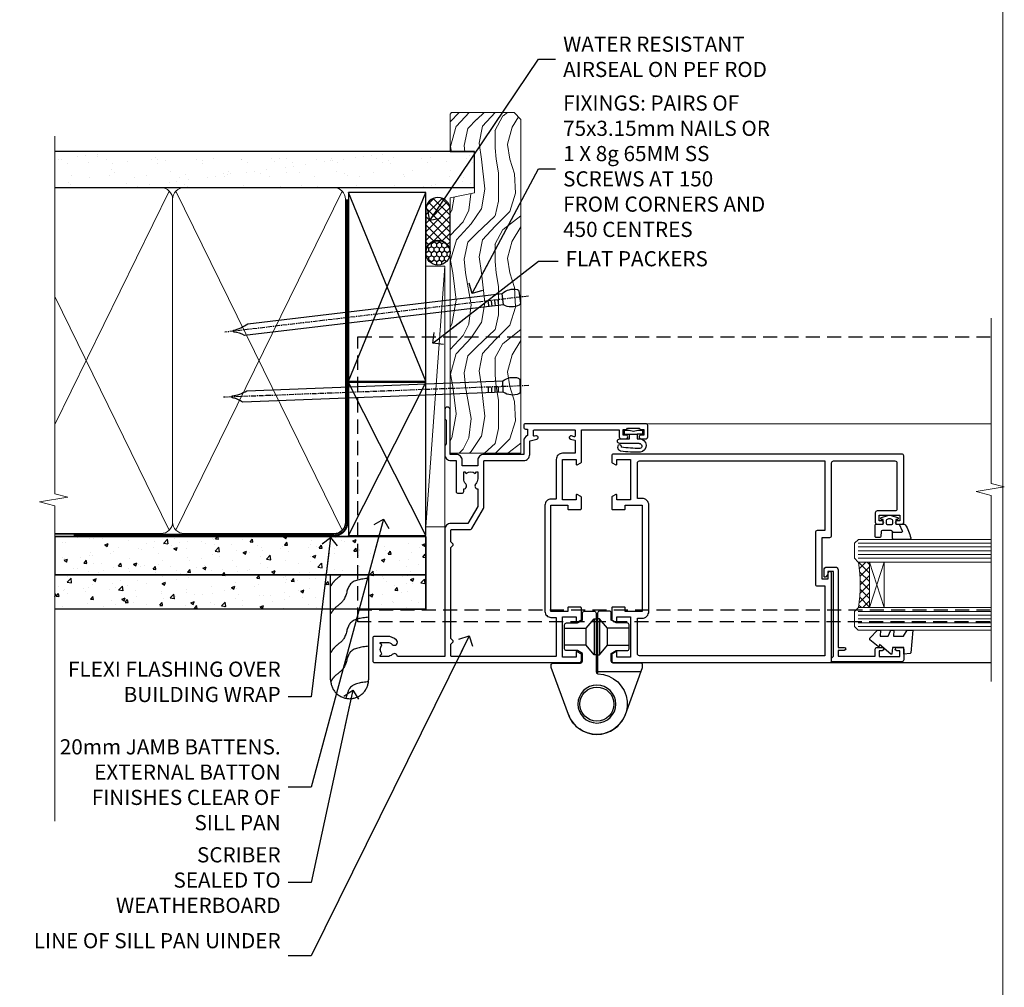
# Model space of a CAD drawing. Units: millimetres. Extents: x 1409 to 291839, y -118 to 2194.
# Drawn here: x 5907 to 6167, y 1304 to 1559 of the extents above; entities that cross this region are included whole.
import ezdxf
from ezdxf import colors
from ezdxf.entities.mleader import LeaderData, LeaderLine
from ezdxf.math import Vec2, Vec3

# ---------------------------------------------------------------- set-up
doc = ezdxf.new("R2010")
doc.units = ezdxf.units.MM
for name, pattern in [('CENTER', [2, 1.25, -0.25, 0.25, -0.25]), ('Dashed', [564.444447, 282.222223, -282.222223]), ('HIDDEN', [0.375, 0.25, -0.125])]:
    doc.linetypes.add(name, pattern=pattern)
doc.layers.add('Aluminium Systems Ltd Joinery Detail', color=7, linetype='Continuous')
doc.layers.add('Aluminium Systems Ltd Notes', color=7, linetype='Continuous')
doc.layers.add('No Print', color=7, linetype='Continuous', plot=False)
doc.styles.get("Standard").update_dxf_attribs({"font": 'arial.ttf'})
pattern_1 = [(50, (99.662, -48.235), (9.10923, -0.79695), [0.9525, -10.4775]), (355, (99.662, -48.235), (-1.7622, 9.5528), [0.762, -8.382]), (100.451, (100.421, -48.302), (7.3471, 8.7559), [0.8095, -8.9045]), (46.184, (99.662, -45.695), (13.554, -2.1021), [1.4287, -15.7162]), (96.636, (100.792, -45.87), (11.8702, 12.3713), [1.2143, -13.3568]), (351.184, (99.662, -45.695), (11.8702, 12.3713), [1.143, -12.573]), (21, (100.932, -46.33), (7.5807, -5.11326), [0.9525, -10.4775]), (326, (100.932, -46.33), (3.0901, 9.2094), [0.762, -8.382]), (71.451, (101.564, -46.7564), (10.6708, 4.0961), [0.8095, -8.9045]), (37.5, (99.662, -48.2353), (0.15443, 4.22775), [0, -8.2804, 0, -8.509, 0, -8.41375]), (7.5, (99.662, -48.2353), (3.34098, 5.00903), [0, -4.8514, 0, -8.0899, 0, -3.20675]), (327.5, (96.83, -48.2353), (6.77953, -0.28644), [0, -3.175, 0, -9.906, 0, -13.1445]), (317.5, (95.56, -48.2353), (7.40646, 1.27132), [0, -4.1275, 0, -6.5786, 0, -9.3345])]

# ---------------------------------------------------------------- blocks, each defined once
blk = doc.blocks.new('Page Layout')
at = {"layer": 'Aluminium Systems Ltd Joinery Detail', "color": 8, "lineweight": 5}
blk.add_lwpolyline([(0, 693.99), (0, 0), (553.08, 0), (553.08, 693.99)], close=True, dxfattribs=at)
blk = doc.blocks.new('90mm Framing Jamb DF')
at = {"layer": 'Aluminium Systems Ltd Joinery Detail'}
h = blk.add_hatch(dxfattribs=at)
h.set_pattern_fill('AR-SAND', color=256, scale=0.15)
h.set_pattern_definition([(37.5, (1221.75, -319), (-0.240005, 7.341199), [0, -5.7912, 0, -6.477, 0, -6.19125]), (7.5, (1221.75, -319), (6.74285, 10.75238), [0, -3.1242, 0, -5.2197, 0, -2.00025]), (327.5, (1217.0636, -319), (11.864886, 0.021558), [0, -1.905, 0, -6.858, 0, -8.9535]), (317.5, (1217.064, -319), (11.45335, 3.34394), [0, -0.9525, 0, -4.4958, 0, -5.1435])])
h.paths.add_polyline_path([(3.14, 176.85), (3.14, 167.36), (113.83, 167.36), (113.83, 176.85)])
at = {"layer": 'Aluminium Systems Ltd Joinery Detail', "lineweight": 5}
for p, q in [((33.31, 166.45), (3.14, 104.85, -0.69)), ((78.89, 77.01, -1.85), (35.09, 166.45)), ((78.89, 166.45), (35.09, 77.01, -1.85)), ((33.31, 77.01, -1.85), (3.14, 138.63, -0.31))]:
    blk.add_line(p, q, dxfattribs=at)
at = {"layer": 'Aluminium Systems Ltd Joinery Detail', "linetype": 'Dashed'}
for p, q in [((80.57, 116.27), (100.94, 166.05)), ((100.94, 116.27), (80.57, 166.05)), ((80.57, 75.63), (100.94, 115.95)), ((100.94, 75.63), (80.57, 115.95))]:
    blk.add_line(p, q, dxfattribs=at)
at = {"layer": 'Aluminium Systems Ltd Joinery Detail', "linetype": 'Continuous', "lineweight": 5, "ltscale": 0.12}
blk.add_lwpolyline([(3.14, 180.97), (3.14, 86.61), (6.57, 85.71), (-0.85, 84.44), (3.14, 83.41), (3.14, 0.28)], dxfattribs=at)
at = {"layer": 'Aluminium Systems Ltd Joinery Detail'}
blk.add_lwpolyline([(3.14, 167.36), (113.83, 167.36), (113.83, 176.85), (3.14, 176.85)], dxfattribs=at)
at = {"layer": 'Aluminium Systems Ltd Joinery Detail', "lineweight": 5}
blk.add_lwpolyline([(3.14, 76.12), (31.16, 76.12, 0.414214), (34.2, 79.15), (34.2, 164.3, 0.414214), (31.16, 167.34), (8.14, 167.34)], format="xyb", dxfattribs=at)
blk.add_lwpolyline([(79.78, 164.3, 0.414214), (76.74, 167.34), (37.24, 167.34, 0.414214), (34.2, 164.3), (34.2, 79.15, 0.414214), (37.24, 76.12), (76.74, 76.12, 0.414214), (79.78, 79.15)], format="xyb", close=True, dxfattribs=at)
at = {"layer": 'Aluminium Systems Ltd Joinery Detail', "linetype": 'Dashed', "lineweight": 5, "ltscale": 0.01, "const_width": 0.25, "elevation": 0.25}
blk.add_lwpolyline([(3.14, 75.99), (76.74, 75.99, 0.41576), (79.92, 79.18), (79.92, 164.3)], format="xyb", dxfattribs=at)
at = {"layer": 'Aluminium Systems Ltd Joinery Detail', "linetype": 'CENTER', "lineweight": 5, "ltscale": 3, "const_width": 0.5, "elevation": 0.5}
blk.add_lwpolyline([(8.14, 75.6), (76.74, 75.6, 0.42581), (80.3, 79.18), (80.3, 164.3)], format="xyb", dxfattribs=at)
at = {"layer": 'Aluminium Systems Ltd Joinery Detail', "linetype": 'Dashed'}
for points in [[(80.57, 116.27), (100.94, 116.27), (100.94, 166.05), (80.57, 166.05)], [(80.57, 75.63), (100.94, 75.63), (100.94, 115.95), (80.57, 115.95)]]:
    blk.add_lwpolyline(points, close=True, dxfattribs=at)
blk = doc.blocks.new('DY611-comp')
for p, q in [((2.25, 5.73), (2.25, 0.6)), ((3.45, 5.24), (3.45, 5.73)), ((4.7, 5.24), (3.45, 5.24)), ((4.7, 6.73), (5.7, 6.73)), ((4.7, 6.73), (4.7, 5.24)), ((4.7, 3.22), (4.7, 5.24)), ((5.7, 5.36), (5.4, 4.23)), ((5.7, 6.73), (5.7, 5.36)), ((3.45, 0.6), (3.45, 3.22)), ((3.45, 3.22), (4.7, 3.22)), ((4.7, 1.73), (4.7, 3.22)), ((5.4, 4.23), (5.7, 3.11)), ((5.7, 3.11), (5.7, 1.73)), ((1.22, 0.14), (1.57, 0.17)), ((1.53, 0.96), (1.23, 0.95)), ((5.7, 1.73), (4.7, 1.73))]:
    blk.add_line(p, q)
for centre, radius, start, end in [((25.63, 4.66), 25.7, 177.035, 188.5389), ((1.7, 5.81), 1.75, 357.5286, 174.1572), ((1.55, 5.73), 0.7, 0, 162.7552), ((82.76, 9.07), 81.93, 182.1869, 185.6891), ((1.16, 1.14), 1, 197.4943, 273.4646), ((1.55, 0.57), 0.4, 273.4646, 93.4646), ((2.85, 0.6), 0.6, 180, 0)]:
    blk.add_arc(centre, radius, start, end)
blk = doc.blocks.new('DY611 Replace')
at = {"layer": 'Aluminium Systems Ltd Joinery Detail'}
blk.add_blockref('DY611-comp', (-5.4, -4.23), dxfattribs=at)
blk = doc.blocks.new('C438-21617')
at = {"flags": 128}
blk.add_lwpolyline([(1.5, 3.7), (1.5, 13.5), (3.3, 13.5, 0.414214), (3.8, 14), (3.8, 15.3, 1), (2.9, 15.3), (2.9, 14.5), (1.4, 14.5), (1.4, 20), (2.9, 20), (2.9, 19.2, 1), (3.8, 19.2), (3.8, 20.5, 0.414214), (3.3, 21), (0.5, 21, 0.414214), (0, 20.5), (0, 2.2, 0.414214), (0.2, 2), (1, 2), (1.5, 2.5), (23.8, 2.5), (23.8, 1), (23.02, 1), (22.36, 0.34, 0.668179), (22.5, 0), (24.25, 0, 0.414214), (25, 0.75), (25, 2.95, 0.414214), (24.25, 3.7), (3.8, 3.7), (3.8, 5.3, 1), (3, 5.3), (3, 3.7)], format="xyb", close=True, dxfattribs=at)
blk = doc.blocks.new('CO112-Comp')
blk.add_lwpolyline([(-2.4, 2.55), (-4.17, 3.38, 0.548619), (-4.6, 3.1), (-4.6, 1.17, 0.198912), (-4.51, 0.96), (-4.19, 0.64, -0.198912), (-4.1, 0.43), (-4.1, -1.87, -0.388879), (-4.37, -2.17), (-5.63, -2.28, 0.388879), (-5.9, -2.57), (-5.9, -3.5, 0.414214), (-5.6, -3.8), (-2.7, -3.8, 0.414214), (-2.4, -3.5), (-2.4, -1.65), (-1.2, -1.65), (-1.2, -2, 0.851224), (-0.62, -2.09), (-0.08, -0.47, 0.161777), (-0.08, 0.47), (-0.62, 2.09, 0.851224), (-1.2, 2), (-1.2, 1.65), (-2.4, 1.65), (-2.4, 3.9, 0.257343), (-2.54, 4.15, 0.086554), (-6.04, 5.59, 0.479584), (-6.4, 5.3), (-6.4, 1.1, 0.414214), (-6.1, 0.8), (-4.35, 0.8)], format="xyb")
blk.add_lwpolyline([(-1.33, 0.75), (-2.3, 0.75, 0.414214), (-2.6, 0.45), (-2.6, -0.45, 0.414214), (-2.3, -0.75), (-1.33, -0.75, 0.323092), (-1.05, -0.54), (-0.93, -0.19, 0.161777), (-0.93, 0.19), (-1.05, 0.54, 0.323092)], format="xyb", close=True)
blk = doc.blocks.new('DY445')
blk.add_lwpolyline([(4.75, 8.84), (6.25, 9.78), (6.25, 11.28), (0.33, 10.76, 0.36397), (0.15, 10.58), (0, 8.91), (1.75, 8.91), (1.75, 5.91), (0, 5.76), (0, 5.46), (2.49, 2.49), (1.95, 2.45), (1.95, 2.15), (3.75, 0), (4.15, 0), (6.25, 2.02), (6.25, 2.82), (4.75, 2.69), (4.75, 4.77), (6.25, 5.51), (6.25, 6.31), (4.75, 6.18)], format="xyb", close=True)
blk = doc.blocks.new('A911-22246')
at = {"flags": 128}
for points in [[(1.6, 3.85), (1.6, 2), (1.9, 2), (2.26, 2.43, 0.36397), (4.64, 2.43), (5, 2), (5.3, 2), (5.3, 3.85, 0.19526), (4.78, 5.14, -1), (5.92, 6.25, -0.19526), (6.9, 3.85), (6.9, 0.5, -0.414214), (6.4, 0), (0.5, 0, -0.414214), (0, 0.5), (0, 54.5, -0.414214), (0.5, 55), (2.12, 55, -0.267949), (2.3, 54.9), (2.87, 53.9, -0.57735), (2.7, 53.6), (1.4, 53.6), (1.4, 50), (12.1, 50), (12.1, 53.6), (10.8, 53.6, -0.57735), (10.63, 53.9), (11.2, 54.9, -0.267949), (11.38, 55), (14.4, 55, -0.414214), (14.6, 54.8), (14.6, 51.6, -0.414214), (14.4, 51.4), (13.5, 51.4), (13.5, 47), (41.5, 47), (41.5, 51.4), (40.6, 51.4, -0.414214), (40.4, 51.6), (40.4, 54.8, -0.414214), (40.6, 55), (43.62, 55, -0.267949), (43.8, 54.9), (44.37, 53.9, -0.57735), (44.2, 53.6), (42.9, 53.6), (42.9, 50), (53.6, 50), (53.6, 53.6), (52.3, 53.6, -0.57735), (52.13, 53.9), (52.7, 54.9, -0.267949), (52.88, 55), (61.4, 55), (61.4, 65), (59.5, 65, -0.414214), (59, 65.5), (59, 66.75, -1), (60, 66.75), (60, 66), (61.5, 66), (61.5, 66.75, -0.298217), (61.8, 67.21), (61.8, 70.29, -0.298217), (61.5, 70.75), (61.5, 71.5), (60, 71.5), (60, 70.75, -1), (59, 70.75), (59, 72, -0.414214), (59.5, 72.5), (62.5, 72.5, -0.414214), (63, 72), (63, 40.3, -0.414214), (62.5, 39.8), (62.1, 39.8, -0.414214), (61.6, 40.3), (61.6, 40.8), (59.9, 40.8, -0.305615), (58.42, 39.8), (54.9, 39.8), (54.9, 29.3, -0.414214), (53.3, 27.7), (51.9, 27.7), (51.9, 23.6), (53.3, 23.6, -0.414214), (54.9, 22), (54.9, 20.4), (66.7, 20.4, -1), (66.7, 19), (64.38, 19, -0.198912), (64.24, 19.06), (63.9, 19.4), (57.7, 19.4), (57.36, 19.06, -0.198912), (57.22, 19), (54.9, 19, -0.414214), (53.3, 20.6), (53.3, 22), (45.15, 22, -0.414214), (44.65, 22.5), (44.65, 23.5, -0.414214), (45.15, 24), (45.8, 24, -0.640824), (47.16, 24.52, 0.19526), (48.45, 24), (50.3, 24), (50.3, 24.3), (49.87, 24.66, 0.36397), (49.87, 27.04), (50.3, 27.4), (50.3, 27.7), (48.45, 27.7, 0.19526), (47.16, 27.18, -0.640824), (45.8, 27.7), (41.2, 27.7), (36.7, 25.1), (36.7, 20.6, -0.414214), (35.1, 19), (1.6, 19), (1.6, 6.5, -0.640824), (2.12, 5.14, 0.19526)], [(1.6, 20.8, 0.414214), (1.8, 20.6), (4.79, 20.6, 0.198912), (4.93, 20.66), (5.39, 21.11, -0.414214), (5.81, 21.11), (6.27, 20.66, 0.198912), (6.41, 20.6), (30.29, 20.6, 0.198912), (30.43, 20.66), (30.89, 21.11, -0.414214), (31.31, 21.11), (31.77, 20.66, 0.198912), (31.91, 20.6), (34.9, 20.6, 0.414214), (35.1, 20.8), (35.1, 25.74, -0.267949), (35.35, 26.17), (40.66, 29.23, -0.131652), (40.91, 29.3), (53.1, 29.3, 0.414214), (53.3, 29.5), (53.3, 39.8, -0.414214), (54.9, 41.4), (58.26, 41.4, 0.339454), (58.45, 41.55), (58.92, 43.27, -1), (59.78, 43.03), (59.68, 42.65, 0.493145), (59.88, 42.4), (61.2, 42.4, 0.414214), (61.4, 42.6), (61.4, 53.2, 0.414214), (61.2, 53.4), (59.77, 53.4, 0.493145), (59.58, 53.15), (59.78, 52.37, -1), (58.92, 52.13), (58.62, 53.25, 0.339454), (58.42, 53.4), (55.4, 53.4, 0.414214), (55.2, 53.2), (55.2, 50, -0.414214), (53.6, 48.4), (43.3, 48.4, 0.414214), (43.1, 48.2), (43.1, 47, -0.414214), (41.5, 45.4), (13.5, 45.4, -0.414214), (11.9, 47), (11.9, 48.2, 0.414214), (11.7, 48.4), (1.8, 48.4, 0.414214), (1.6, 48.2)]]:
    blk.add_lwpolyline(points, format="xyb", close=True, dxfattribs=at)
blk = doc.blocks.new('A785-21620')
at = {"flags": 128}
for points in [[(52.13, 1.1, -0.57735), (52.3, 1.4), (53.6, 1.4), (53.6, 5), (42.9, 5), (42.9, 1.4), (44.2, 1.4, -0.57735), (44.37, 1.1), (43.8, 0.1, -0.267949), (43.62, 0), (40.6, 0, -0.414214), (40.4, 0.2), (40.4, 3.4, -0.414214), (40.6, 3.6), (41.5, 3.6), (41.5, 8), (13.5, 8), (13.5, 3.6), (14.4, 3.6, -0.414214), (14.6, 3.4), (14.6, 0.2, -0.414214), (14.4, 0), (11.38, 0, -0.267949), (11.2, 0.1), (10.63, 1.1, -0.57735), (10.8, 1.4), (12.1, 1.4), (12.1, 5), (1.4, 5), (1.4, 1.4), (2.7, 1.4, -0.57735), (2.87, 1.1), (2.3, 0.1, -0.267949), (2.12, 0), (0.5, 0, -0.414214), (0, 0.5), (0, 57.5, -0.414214), (0.5, 58), (23.5, 58, -1), (23.5, 57), (22, 57), (22, 55.5), (33, 55.5), (33, 57.5, -0.414214), (33.5, 58), (52.7, 58, 0.414214), (53.2, 58.5), (53.2, 74.7, 0.414214), (52.7, 75.2), (40.5, 75.2, 0.414214), (40, 74.7), (40, 70, -0.414214), (39.5, 69.5), (37, 69.5, -0.414214), (36.5, 70), (36.5, 71.3, -1), (37.4, 71.3), (37.4, 70.5), (38.9, 70.5), (38.9, 76), (37.4, 76), (37.4, 75.2, -1), (36.5, 75.2), (36.5, 76.5, -0.414214), (37, 77), (54.5, 77, -0.414214), (55, 76.5), (55, 0.5, -0.414214), (54.5, 0), (52.88, 0, -0.267949), (52.7, 0.1)], [(53.2, 56.2), (34.8, 56.2), (34.8, 54.2, -0.414214), (34.3, 53.7), (20.7, 53.7, -0.414214), (20.2, 54.2), (20.2, 56.2), (1.8, 56.2), (1.8, 7.3, 0.414214), (2.3, 6.8), (11.7, 6.8), (11.7, 8, -0.414214), (13.5, 9.8), (41.5, 9.8, -0.414214), (43.3, 8), (43.3, 6.8), (52.7, 6.8, 0.414214), (53.2, 7.3)]]:
    blk.add_lwpolyline(points, format="xyb", close=True, dxfattribs=at)
blk = doc.blocks.new('U627-21165')
at = {"flags": 128}
blk.add_lwpolyline([(15.92, 26.15, 0.414214), (16.42, 26.65), (16.42, 32.95, 0.414214), (15.92, 33.45), (13.01, 33.45), (11.72, 34.2), (11.72, 36.05, 0.414214), (11.22, 36.55), (8.62, 36.55, 0.414214), (8.12, 36.05), (8.12, 20.54, -0.403911), (7.64, 20.05, 1.880279), (15.44, 9.31), (19.94, 21.68, 0.087489), (19.97, 21.85), (19.97, 22.35, 0.414214), (19.47, 22.85), (12.22, 22.85, -0.414214), (11.72, 23.35), (11.72, 25.4), (13.01, 26.15)], format="xyb", close=True, dxfattribs=at)
blk.add_circle((7.92, 12.05), 5)
blk = doc.blocks.new('AS450')
at = {"linetype": 'Dashed'}
for p, q in [((-2.8, 20), (-0.7, 22.5)), ((-0.7, 22.5), (-0.2, 22.5)), ((0.7, 22.5), (0.2, 22.5)), ((2.8, 20), (0.7, 22.5)), ((-8.5, 20), (-2.8, 20)), ((8.5, 20), (2.8, 20)), ((-2.8, 15.5), (-8.5, 15.5)), ((-0.7, 13), (-2.8, 15.5)), ((-0.2, 13), (-0.7, 13)), ((0.2, 13), (0.7, 13)), ((0.7, 13), (2.8, 15.5)), ((2.8, 15.5), (8.5, 15.5))]:
    blk.add_line(p, q, dxfattribs=at)
at = {"linetype": 'Dashed', "extrusion": (1, -1.22465e-16, -1.83697e-16)}
blk.add_line((-0.7, 22.5), (-0.7, 13), dxfattribs=at)
at = {"linetype": 'Dashed', "extrusion": (-1, 2.44929e-16, -1.83697e-16)}
blk.add_line((0.7, 22.5), (0.7, 13), dxfattribs=at)
at = {"linetype": 'Dashed', "extrusion": (1, -1.22465e-16, -1.07188e-15)}
blk.add_line((-2.8, 15.5), (-2.8, 20), dxfattribs=at)
at = {"linetype": 'Dashed', "extrusion": (-1, 2.44929e-16, -1.07188e-15)}
blk.add_line((2.8, 15.5), (2.8, 20), dxfattribs=at)
blk.add_line((11.61, 8.5), (0.2, 8.5))
blk.add_lwpolyline([(-7.52, -2.74, 0.700208), (7.52, -2.74), (12.02, 9.63, 0.087489), (12.05, 9.8), (12.05, 10.3, 0.414214), (11.55, 10.8), (4.3, 10.8, -0.414214), (3.8, 11.3), (3.8, 13.35), (5.09, 14.1), (8, 14.1, 0.414214), (8.5, 14.6), (8.5, 20.9, 0.414214), (8, 21.4), (5.09, 21.4), (3.8, 22.15), (3.8, 24, 0.414214), (3.3, 24.5), (0.7, 24.5, 0.414214), (0.2, 24), (0.2, 8.49, -0.236068), (0, 8.09, -0.236068)], format="xyb")
blk.add_circle((0, 0), 4.5)
at = {"xscale": -1}
blk.add_blockref('U627-21165', (7.92, -12.05), dxfattribs=at)
blk = doc.blocks.new('AL40 DF Hinged Door Open Out Jamb')
at = {"layer": 'Aluminium Systems Ltd Joinery Detail', "lineweight": 5}
h = blk.add_hatch(dxfattribs=at)
h.set_pattern_fill('NET', color=256, scale=0.5, angle=45)
h.set_pattern_definition([(45, (6.7609, -1058.8207), (-1.122532, 1.122532), []), (135, (6.7609, -1058.8207), (-1.122532, -1.122532), [])])
edge = h.paths.add_edge_path(flags=16)
edge.add_line((110.31, -103.59), (110.21, -103.59))
edge.add_arc((105.31, -114.2), 11.69, 64.6724, 65.1681, ccw=False)
edge.add_line((110.31, -103.63), (110.31, -103.59))
edge = h.paths.add_edge_path()
edge.add_arc((66.93, -99.51), 41.4, -8.3176, 8.3483)
edge.add_line((107.89, -93.5), (110.8, -93.5))
edge.add_line((110.8, -93.5), (110.8, -105.5))
edge.add_line((110.8, -105.5), (107.89, -105.5))
at = {"color": 0, "linetype": 'HIDDEN', "ltscale": 15}
blk.add_line((-24.15, -106.05), (142.55, -106.05, 1.15), dxfattribs=at)
blk.add_lwpolyline([(142.55, -109.27), (-24.15, -109.27), (-24.15, -70.92), (-24.15, -70.92), (-24.15, -34.05), (142.55, -34.05)], dxfattribs=at)
at = {"layer": 'Aluminium Systems Ltd Joinery Detail', "linetype": 'Continuous', "lineweight": 5}
blk.add_line((49, -57), (142.89, -57, 0.15), dxfattribs=at)
at = {"layer": 'Aluminium Systems Ltd Joinery Detail', "lineweight": 5, "ltscale": 3}
for p, q in [((107.8, -88.5), (142.89, -88.5, 0.15)), ((107.8, -89.5), (142.89, -89.5, 0.15)), ((107.8, -90.5), (142.89, -90.5, 0.15)), ((107.8, -91.5), (142.89, -91.5, 0.15)), ((107.8, -92.5), (142.89, -92.5, 0.15)), ((107.8, -106.5), (142.89, -106.5, 0.15)), ((107.8, -107.5), (142.89, -107.5, 0.15)), ((107.8, -108.5), (142.89, -108.5, 0.15)), ((107.8, -109.5), (142.89, -109.5, 0.15)), ((107.8, -110.5), (142.89, -110.5, 0.15))]:
    blk.add_line(p, q, dxfattribs=at)
at = {"layer": 'Aluminium Systems Ltd Joinery Detail', "lineweight": 5}
for p, q in [((114.67, -105.5), (110.8, -93.5)), ((110.8, -105.5), (114.67, -93.5))]:
    blk.add_line(p, q, dxfattribs=at)
at = {"layer": 'Aluminium Systems Ltd Joinery Detail'}
blk.add_line((74.3, -120), (142.89, -120, 0.15), dxfattribs=at)
at = {"layer": 'Aluminium Systems Ltd Joinery Detail', "linetype": 'Continuous', "lineweight": 5, "ltscale": 0.12, "elevation": 0.15}
blk.add_lwpolyline([(142.89, -29.15), (142.89, -72.75), (146.32, -73.65), (138.91, -74.92), (142.89, -75.96), (142.89, -125)], dxfattribs=at)
at = {"layer": 'Aluminium Systems Ltd Joinery Detail', "lineweight": 5}
for points in [[(142.89, -87.5), (107.89, -87.5), (106.8, -88.5), (106.8, -92.5), (107.8, -93.5), (142.89, -93.5)], [(142.89, -105.5), (107.89, -105.5), (106.8, -106.5), (106.8, -110.5), (107.8, -111.5), (142.89, -111.5)]]:
    blk.add_lwpolyline(points, dxfattribs=at)
blk.add_lwpolyline([(110.8, -105.5), (110.8, -93.5), (114.67, -93.5), (114.67, -105.5)], close=True, dxfattribs=at)
blk.add_arc((66.48, -99.49), 41.85, 351.7419, 8.2274, dxfattribs=at)
at = {"layer": 'Aluminium Systems Ltd Joinery Detail', "xscale": -1, "rotation": 270}
for name, p in [('A911-22246', (-20.2, -120)), ('A785-21620', (42.8, -120))]:
    blk.add_blockref(name, p, dxfattribs=at)
at = {"layer": 'Aluminium Systems Ltd Joinery Detail', "lineweight": 9, "ltscale": 0.12, "extrusion": (0, 0, -1), "zscale": -1, "rotation": 90}
blk.add_blockref('DY611 Replace', (-48.55, -59.06), dxfattribs=at)
at = {"layer": 'Aluminium Systems Ltd Joinery Detail', "extrusion": (0, 0, -1), "zscale": -1, "rotation": 90}
for name, p in [('CO112-Comp', (-116.05, -81.1)), ('C438-21617', (-98.8, -119.8)), ('DY445', (-110.9, -117.75))]:
    blk.add_blockref(name, p, dxfattribs=at)
at = {"layer": 'Aluminium Systems Ltd Joinery Detail'}
blk.add_blockref('AS450', (38.9, -130.95), dxfattribs=at)
blk = doc.blocks.new('Nail 75 JH')
at = {"linetype": 'CENTER'}
blk.add_line((0, 2.3), (0, -78.26), dxfattribs=at)
for p, q in [((1.5, -4.49), (-1.5, -4.49)), ((1.5, -5.73), (0.13, -5.73)), ((1.5, -6.6), (0.13, -6.6)), ((1.5, -7.47), (0.13, -7.47)), ((1.5, -8.34), (0.13, -8.34))]:
    blk.add_line(p, q)
blk.add_lwpolyline([(-1.5, -4.49, -0.247527), (-2.06, -0.36, -0.331135), (-1.58, 0), (1.58, 0, -0.331135), (2.06, -0.36, -0.247527), (1.5, -4.49), (1.5, -73.21, 0.124564), (0.28, -75.97), (-0.25, -75.97, 0.101255), (-1.5, -72.05)], format="xyb", close=True)
blk = doc.blocks.new('Fibre Cement Weatherboard DF AL40 DF Liner')
at = {"layer": 'Aluminium Systems Ltd Joinery Detail'}
h = blk.add_hatch(dxfattribs=at)
h.set_pattern_fill('HONEY', color=0, scale=0.25)
h.set_pattern_definition([(0, (-280.6136, -552.67224), (1.190625, 0.68740766), [0.79375, -1.5875]), (120, (-280.6136, -552.67224), (-1.190625, 0.6874077), [0.79375, -1.5875]), (60, (-280.6136, -552.67224), (3e-09, 1.3748153), [-1.5875, 0.79375])])
h.paths.add_polyline_path([(-29.89, 9.67, 1), (-23.47, 9.67, 1)])
h = blk.add_hatch(dxfattribs=at)
h.set_pattern_fill('ANSI37', color=0, scale=0.5)
h.set_pattern_definition([(45, (-280.6136, -552.6722), (-1.122532, 1.122532), []), (135, (-280.6136, -552.6722), (-1.122532, -1.122532), [])])
h.paths.add_polyline_path([(-15.29, 12.88), (-26.53, 12.88, -1), (-26.53, 6.46), (-15.29, 6.46, 1)])
at = {"layer": 'Aluminium Systems Ltd Joinery Detail', "lineweight": 5}
h = blk.add_hatch(dxfattribs=at)
h.set_pattern_fill('WOOD-3', color=0, scale=97.5, angle=30, style=0, pattern_type=2)
h.set_pattern_definition([(4.7636, (412.314, -7164.265), (-330.0000284, -29.999746), [3.61248, -357.63537]), (348.6901, (415.914, -7163.965), (120.0000226, -29.999929), [4.58913, -148.38147]), (315, (420.414, -7164.865), (-3e-14, -30.00001), [3.39411, -39.03228]), (313.1524, (422.8139, -7167.2649), (420.00008502, -449.99992613), [6.57951, -651.37185]), (347.0054, (427.3139, -7172.065), (-270.000023, 59.9999273), [4.00251, -396.24741]), (360, (431.214, -7172.965), (30, -30), [7.5, -22.5]), (9.4623, (438.714, -7172.965), (-150.0000232, -29.9999442), [3.64965, -178.83321]), (5.7106, (412.314, -7172.365), (-269.9999827, -30.0000394), [3.01497, -298.48131]), (360, (415.314, -7172.065), (30, -30), [4.5, -25.5]), (331.6992, (419.8139, -7172.065), (329.9998536, -180.0002662), [4.42944, -438.51525]), (307.875, (423.714, -7174.165), (-120.0000559, 149.999973), [6.84105, -335.21157]), (320.7106, (427.9139, -7179.565), (180.0000192, -149.99998896), [4.26381, -422.11632]), (353.6598, (431.214, -7182.265), (239.9999821, -30.0000474), [5.43324, -266.22831]), (11.8887, (436.6139, -7182.8649), (-419.99991903, -90.00031606), [5.82495, -576.66969]), (6.7098, (412.3139, -7181.6649), (270.00002993, 29.99981644), [5.13516, -508.3821]), (356.6335, (417.4139, -7181.0649), (479.99997966, -30.0003289), [5.10882, -505.77279]), (326.3099, (422.514, -7181.365), (-59.999987, 30.00004), [5.40834, -102.75822]), (312.5104, (427.0139, -7184.365), (299.99972155, -330.0002602), [4.88364, -483.48096]), (345.0686, (430.3139, -7187.965), (330.00001605, -89.9999086), [4.65726, -461.06799]), (360, (434.814, -7189.165), (30, -30), [3.6, -26.4]), (12.9946, (438.4139, -7189.165), (270.000023, 59.9999273), [4.00251, -396.24741]), (360, (421.614, -7159.165), (30, -30), [0, -30]), (136.8476, (425.8139, -7163.6649), (449.99992613, -420.00008502), [6.57951, -651.37185]), (153.4349, (421.014, -7189.165), (-29.999975, 30.00004), [2.68329, -64.39875]), (171.8699, (418.614, -7187.965), (-179.9999933, 29.9999807), [4.24263, -207.88938]), (203.1986, (414.414, -7187.365), (-149.999992, -60.0000398), [2.28474, -226.18845]), (333.4349, (425.814, -7163.665), (29.999975, -30.00004), [3.35409, -63.72795]), (353.2902, (428.8139, -7165.1649), (-270.00002993, 29.99981644), [5.13516, -508.3821]), (10.1247, (433.9139, -7165.7649), (509.99996369, 90.00025766), [8.53287, -844.75488]), (10.3048, (412.314, -7160.965), (180.0000288, 29.9998463), [3.35409, -332.05608]), (344.4759, (415.6139, -7160.3649), (-330.00003074, 89.99993333), [5.60445, -554.84178]), (317.1211, (421.0139, -7161.8649), (-390.0000238, 359.9999926), [5.7315, -567.41769]), (325.3048, (425.2139, -7165.765), (299.99982777, -210.0002583), [4.74342, -469.59822]), (350.5377, (429.114, -7168.465), (150.0000232, -29.9999442), [5.47449, -177.0084]), (6.5819, (434.5139, -7169.3649), (-510.00004314, -59.99960101), [7.85175, -777.3234]), (8.1301, (412.314, -7168.465), (-179.9999933, -29.9999807), [4.24263, -207.88938]), (348.6901, (416.514, -7167.865), (120.0000226, -29.999929), [4.58913, -148.38147]), (317.4896, (421.0139, -7168.765), (-330.0002602, 299.99972155), [4.88364, -483.48096]), (315, (424.614, -7172.065), (-3e-14, -30.00001), [5.51544, -36.91098]), (342.646, (428.5139, -7175.965), (-390.00006057, 119.99983507), [5.02893, -497.86272]), (3.3665, (433.3139, -7177.4649), (-479.99997966, -30.0003289), [5.10882, -505.77279]), (17.1027, (438.4139, -7177.165), (300.0000519, 89.9998648), [4.08045, -403.96368]), (8.7462, (412.3139, -7175.965), (209.9999801, 30.0001259), [3.94587, -390.64251]), (345.0686, (416.2139, -7175.365), (330.00001605, -89.9999086), [4.65726, -461.06799]), (327.9946, (420.714, -7176.565), (-149.9999683, 90.0000332), [5.6604, -277.35906]), (310.1009, (425.5139, -7179.5649), (-329.9999418, 390.00005789), [7.45185, -737.7327]), (344.0546, (430.314, -7185.265), (-120.0000038, 29.9999967), [4.36806, -214.03524]), (6.009, (434.5139, -7186.4649), (299.99999253, 29.99997952), [5.7315, -567.41769]), (23.1986, (440.214, -7185.865), (149.999992, 60.0000398), [2.28474, -226.18845]), (9.4623, (412.314, -7184.965), (-150.0000232, -29.9999442), [3.64965, -178.83321]), (349.992, (415.9139, -7184.3649), (329.99998664, -60.00010416), [5.17881, -512.7015]), (322.5946, (421.0139, -7185.2649), (389.99977395, -300.00029858), [6.42027, -635.60775]), (330.9454, (426.114, -7159.165), (210.0000115, -120.0000008), [3.08868, -305.78022]), (349.2157, (428.8139, -7160.6649), (-479.9999851, 90.0000165), [6.41328, -634.91349]), (7.125, (435.114, -7161.865), (-210.0000114, -29.9999485), [7.25604, -234.6117])])
h.paths.add_polyline_path([(10.37, -10.44), (8.5, -12.21), (-79.55, -12.21), (-79.55, 6.46), (-12.21, 6.46), (-10.88, 0), (0, 0), (0, 6.46), (9.94, 6.46), (10.37, 6.05)])
at = {"layer": 'Aluminium Systems Ltd Joinery Detail', "color": 0, "lineweight": 5}
blk.add_line((-98.92, 12.88, 1), (-30.15, 7.86), dxfattribs=at)
at = {"layer": 'Aluminium Systems Ltd Joinery Detail', "color": 0, "lineweight": 5, "elevation": 1}
blk.add_lwpolyline([(-98.92, 12.88), (-30.15, 12.88), (-30.15, 7.86), (-98.92, 7.86)], close=True, dxfattribs=at)
at = {"layer": 'Aluminium Systems Ltd Joinery Detail', "color": 0, "elevation": 1}
blk.add_lwpolyline([(-26.53, 6.46), (-15.29, 6.46, 1), (-15.29, 12.88), (-26.53, 12.88, -1)], format="xyb", close=True, dxfattribs=at)
at = {"layer": 'Aluminium Systems Ltd Joinery Detail', "color": 0, "lineweight": 5}
blk.add_lwpolyline([(9.94, 6.46), (0, 6.46), (0, 0), (-10.88, 0), (-12.21, 6.46), (-79.55, 6.46), (-79.55, -12.21), (8.5, -12.21), (10.37, -10.44), (10.37, 6.05)], close=True, dxfattribs=at)
at = {"layer": 'Aluminium Systems Ltd Joinery Detail', "color": 0}
blk.add_circle((-26.68, 9.67, 1), 3.21, dxfattribs=at)
for p, rotation in [((-61.78, -11.98, 1), 182.193320942632), ((-38.38, -11.89, 1), 186.7683232742154)]:
    blk.add_blockref('Nail 75 JH', p, dxfattribs=dict(at, rotation=rotation))
blk = doc.blocks.new('_Open90')
at = {"color": 0, "linetype": 'ByBlock', "lineweight": -2}
for p, q in [((0, 0), (-2.44, 0)), ((-0.5, 0.5), (0, 0)), ((0, 0), (-0.5, -0.5))]:
    blk.add_line(p, q, dxfattribs=at)
blk = doc.blocks.new('Fibre Cement Weatherboard DF Jamb AL40 DF')
at = {"layer": 'Aluminium Systems Ltd Joinery Detail'}
h = blk.add_hatch(dxfattribs=at)
h.set_pattern_fill('AR-CONC', color=0, scale=0.05)
h.set_pattern_definition(pattern_1)
h.paths.add_polyline_path([(3.14, -24.66), (3.14, -34.75), (100.94, -34.75), (100.94, -24.66)])
h = blk.add_hatch(dxfattribs=at)
h.set_pattern_fill('AR-CONC', color=0, scale=0.05)
h.set_pattern_definition(pattern_1)
h.paths.add_polyline_path([(75.87, -34.75), (3.14, -34.75), (3.14, -43.8), (75.87, -43.8)])
h = blk.add_hatch(dxfattribs=at)
h.set_pattern_fill('AR-CONC', color=0, scale=0.05)
h.set_pattern_definition(pattern_1)
h.paths.add_polyline_path([(85.87, -43.8), (100.94, -43.8), (100.94, -34.75), (85.87, -34.75)])
at = {"layer": 'Aluminium Systems Ltd Joinery Detail', "color": 0, "linetype": 'Dashed'}
blk.add_line((55.94, -24.66, 1.17), (3.14, -24.66, 0.67), dxfattribs=at)
at = {"layer": 'Aluminium Systems Ltd Joinery Detail', "color": 0}
for p, q in [((3.14, -24.66, 0.85), (100.94, -24.66, 0.85)), ((100.94, -24.66, 1.17), (100.94, -43.8, 0.85)), ((100.94, -34.75, 0.85), (3.14, -34.75, 0.85)), ((100.94, -43.8, 1.85), (3.14, -43.8, 1.85))]:
    blk.add_line(p, q, dxfattribs=at)
at = {"layer": 'Aluminium Systems Ltd Joinery Detail', "color": 0, "elevation": 0.85}
for points in [[(3.14, -34.75), (100.94, -34.75), (100.94, -24.66), (3.14, -24.66)], [(85.87, -43.8), (100.94, -43.8), (100.94, -34.75), (85.87, -34.75)]]:
    blk.add_lwpolyline(points, close=True, dxfattribs=at)
at = {"layer": 'Aluminium Systems Ltd Joinery Detail', "color": 0, "linetype": 'Dashed', "elevation": 0.85}
blk.add_lwpolyline([(85.87, -34.75), (85.87, -62.44, -0.414214), (80.87, -67.44), (80.87, -67.44, -0.414214), (75.87, -62.44), (75.87, -34.75)], format="xyb", dxfattribs=at)
at = {"layer": 'Aluminium Systems Ltd Joinery Detail', "color": 0, "linetype": 'Dashed'}
for points, knots in [([(78.74, -34.75, 0.85), (78.14, -35.34, 0.85), (76.9, -36.12, 0.85), (76.16, -37.31, 0.85), (75.87, -37.78, 0.85)], [10.40744, 10.40744, 10.40744, 10.40744, 12.963465, 14.600016, 14.600016, 14.600016, 14.600016]), ([(85.87, -62.98, 0.67), (83.89, -63.19, 0.67), (80.8, -63.53, 0.67), (80.2, -66.38, 0.67), (79.89, -67.34, 0.67)], [0, 0, 0, 0, 5.195218, 8.104883, 8.104883, 8.104883, 8.104883])]:
    blk.add_open_spline(points, degree=3, knots=knots, dxfattribs=at)
for points in [[(85.87, -35.7, 0.85), (80.95, -37.38, 0.85), (79.23, -41.49, 0.85), (76.81, -43.76, 0.85), (75.87, -45.09, 0.85)], [(85.87, -45.96, 0.67), (80.95, -47.64, 0.67), (79.23, -51.76, 0.67), (76.81, -54.02, 0.67), (75.87, -55.36, 0.67)], [(85.87, -53.62, 0.67), (80.95, -55.3, 0.67), (79.23, -59.42, 0.67), (76.81, -61.68, 0.67), (75.87, -63.01, 0.67)]]:
    blk.add_spline(points, degree=3, dxfattribs=at)
blk = doc.blocks.new('Fibre Cement Weatherboard DF Jamb Text AL40 DF')
at = {"layer": 'Aluminium Systems Ltd Notes', "color": 3, "lineweight": 5, "ltscale": 0.12}
ml = blk.add_multileader_mtext('Standard', dxfattribs=at)
ml.set_content('20mm JAMB BATTENS. EXTERNAL BATTON FINISHES CLEAR OF SILL PAN', color=3)
ml.set_leader_properties(color=8)
ml.set_arrow_properties(name='OPEN90')
ml.build(insert=Vec2(0, 0))
ml.multileader.update_dxf_attribs({"text_left_attachment_type": 2, "text_right_attachment_type": 2})
ctx = ml.context
ctx.base_point, ctx.plane_origin = Vec3(-84.96, -40.04, 0.5), Vec3(42.47, 38.03, 0.5)
ctx.left_attachment, ctx.right_attachment, ctx.text_align_type = 2, 2, 2
notes = []
notes.append((ctx, [(0, (1, 1, 0), (-17.15, -40.04, 0.5), (-1, 0), 6.05, [(0, [(1.96, 30.66, 0.5)], 0, [])])]))
ctx.mtext.insert, ctx.mtext.width, ctx.mtext.defined_height, ctx.mtext.alignment, ctx.mtext.line_spacing_style, ctx.mtext.flow_direction = Vec3(-25.19, -27.37, 0.5), 59.7422, 18.65, 3, 2, 5
ml = blk.add_multileader_mtext('Standard', dxfattribs=at)
ml.set_content('FLEXI FLASHING OVER BUILDING WRAP', color=3)
ml.set_leader_properties(color=8)
ml.set_arrow_properties(name='OPEN90')
ml.build(insert=Vec2(0, 0))
ml.multileader.update_dxf_attribs({"text_left_attachment_type": 2, "text_right_attachment_type": 2})
ctx = ml.context
ctx.base_point, ctx.plane_origin = Vec3(-71.41, -16.22, 0.5), Vec3(42.47, 70.29, 0.5)
ctx.left_attachment, ctx.right_attachment, ctx.text_align_type = 2, 2, 2
notes.append((ctx, [(0, (1, 1, 0), (-17.15, -16.22, 0.5), (-1, 0), 6.05, [(0, [(-12.04, 25.88, 0.5)], 0, [])])]))
ctx.mtext.insert, ctx.mtext.width, ctx.mtext.defined_height, ctx.mtext.alignment, ctx.mtext.line_spacing_style, ctx.mtext.flow_direction = Vec3(-25.19, -6.89, 0.5), 59.7422, 18.65, 3, 2, 5
ml = blk.add_multileader_mtext('Standard', dxfattribs=at)
ml.set_content('LINE OF SILL PAN UINDER', color=3)
ml.set_leader_properties(color=8)
ml.set_arrow_properties(name='OPEN90')
ml.build(insert=Vec2(0, 0))
ml.multileader.update_dxf_attribs({"text_left_attachment_type": 2, "text_right_attachment_type": 2})
ctx = ml.context
ctx.base_point, ctx.plane_origin = Vec3(-74.15, -84.5, 0.5), Vec3(42.47, 2.94, 0.5)
ctx.left_attachment, ctx.right_attachment, ctx.text_align_type = 2, 2, 2
notes.append((ctx, [(0, (1, 1, 0), (-17.15, -84.5, 0.5), (-1, 0), 6.05, [(0, [(24.51, -0.1, 0.5)], 0, [])])]))
ctx.mtext.insert, ctx.mtext.width, ctx.mtext.defined_height, ctx.mtext.alignment, ctx.mtext.line_spacing_style, ctx.mtext.flow_direction = Vec3(-25.19, -78.5, 0.5), 65.9013, 18.65, 3, 2, 5
ml = blk.add_multileader_mtext('Standard', dxfattribs=at)
ml.set_content('SCRIBER SEALED TO WEATHERBOARD', color=3)
ml.set_leader_properties(color=8)
ml.set_arrow_properties(name='OPEN90')
ml.build(insert=Vec2(0, 0))
ml.multileader.update_dxf_attribs({"text_left_attachment_type": 2, "text_right_attachment_type": 2})
ctx = ml.context
ctx.base_point, ctx.plane_origin = Vec3(-74.64, -65.18, 0.5), Vec3(39.81, 57.77, 0.5)
ctx.left_attachment, ctx.right_attachment, ctx.text_align_type = 2, 2, 2
notes.append((ctx, [(0, (1, 1, 0), (-17.15, -65.18, 0.5), (-1, 0), 6.05, [(0, [(-6.19, -14.46, 0.5)], 0, [])])]))
ctx.mtext.insert, ctx.mtext.width, ctx.mtext.defined_height, ctx.mtext.alignment, ctx.mtext.line_spacing_style, ctx.mtext.flow_direction = Vec3(-25.19, -55.85, 0.5), 40.5926, 18.65, 3, 2, 5
for ctx, leaders in notes:
    for number, flags, end, landing, length, lines in leaders:
        leader = LeaderData()
        leader.index, (leader.has_last_leader_line, leader.has_dogleg_vector, leader.attachment_direction) = number, flags
        leader.last_leader_point, leader.dogleg_vector, leader.dogleg_length = Vec3(end), Vec3(landing), length
        for number, points, colour, breaks in lines:
            line = LeaderLine()
            line.index, line.vertices, line.color, line.breaks = number, Vec3.list(points), colors.encode_raw_color(colour), breaks
            leader.lines.append(line)
        ctx.leaders.append(leader)
blk = doc.blocks.new('Liner Jamb Text')
at = {"layer": 'Aluminium Systems Ltd Notes', "color": 3, "lineweight": 5, "ltscale": 0.12}
ml = blk.add_multileader_mtext('Standard', dxfattribs=at)
ml.set_content('WATER RESISTANT\\PAIRSEAL ON PEF ROD', color=3)
ml.set_leader_properties(color=8)
ml.set_arrow_properties(name='OPEN90')
ml.build(insert=Vec2(0, 0))
ml.multileader.update_dxf_attribs({"text_left_attachment_type": 2, "text_right_attachment_type": 2})
ctx = ml.context
ctx.base_point, ctx.plane_origin = Vec3(23.38, 23.74, 1.5), Vec3(-136.18, -21.5, 1.5)
ctx.left_attachment, ctx.right_attachment = 2, 2
notes = []
notes.append((ctx, [(0, (1, 1, 0), (18.92, 23.74, 1.5), (1, 0), 4.46, [(0, [(-9.76, -18.82, 1.5)], 0, [])])]))
ctx.mtext.insert, ctx.mtext.width, ctx.mtext.line_spacing_style, ctx.mtext.flow_direction = Vec3(25.38, 29.74, 1.5), 79.8654, 2, 5
ml = blk.add_multileader_mtext('Standard', dxfattribs=at)
ml.set_content('FIXINGS: PAIRS OF 75x3.15mm NAILS OR 1 X 8g 65MM SS SCREWS AT 150 FROM CORNERS AND 450 CENTRES', color=3)
ml.set_leader_properties(color=8)
ml.set_arrow_properties(name='OPEN90')
ml.build(insert=Vec2(0, 0))
ml.multileader.update_dxf_attribs({"text_left_attachment_type": 2, "text_right_attachment_type": 2})
ctx = ml.context
ctx.base_point, ctx.plane_origin = Vec3(23.38, -5.13, 1.5), Vec3(-136.48, -41.99, 1.5)
ctx.left_attachment, ctx.right_attachment = 2, 2
notes.append((ctx, [(0, (1, 1, 0), (18.92, -5.13, 1.5), (1, 0), 4.46, [(0, [(1.4, -38.05, 1.5)], 0, [])])]))
ctx.mtext.insert, ctx.mtext.width, ctx.mtext.line_spacing_style, ctx.mtext.flow_direction = Vec3(25.38, 14.21, 1.5), 55.1661, 2, 5
ml = blk.add_multileader_mtext('Standard', dxfattribs=at)
ml.set_content('FLAT PACKERS', color=3)
ml.set_leader_properties(color=8)
ml.set_arrow_properties(name='OPEN90')
ml.build(insert=Vec2(0, 0))
ml.multileader.update_dxf_attribs({"text_left_attachment_type": 2, "text_right_attachment_type": 2})
ctx = ml.context
ctx.base_point, ctx.plane_origin = Vec3(24.04, -29.53, 1.5), Vec3(-123.44, 75.27, 1.5)
ctx.left_attachment, ctx.right_attachment = 2, 2
notes.append((ctx, [(0, (1, 1, 0), (18.92, -29.53, 1.5), (1, 0), 5.12, [(0, [(-8.94, -51.11, 1.5)], 0, [])])]))
ctx.mtext.insert, ctx.mtext.width, ctx.mtext.defined_height, ctx.mtext.line_spacing_style, ctx.mtext.flow_direction = Vec3(26.04, -26.86, 1.5), 101.6538, 9.45, 2, 5
for ctx, leaders in notes:
    for number, flags, end, landing, length, lines in leaders:
        leader = LeaderData()
        leader.index, (leader.has_last_leader_line, leader.has_dogleg_vector, leader.attachment_direction) = number, flags
        leader.last_leader_point, leader.dogleg_vector, leader.dogleg_length = Vec3(end), Vec3(landing), length
        for number, points, colour, breaks in lines:
            line = LeaderLine()
            line.index, line.vertices, line.color, line.breaks = number, Vec3.list(points), colors.encode_raw_color(colour), breaks
            leader.lines.append(line)
        ctx.leaders.append(leader)

msp = doc.modelspace()

# ---------------------------------------------------------------- block references
at = {"layer": 'Aluminium Systems Ltd Joinery Detail', "rotation": 90}
msp.add_blockref('Fibre Cement Weatherboard DF AL40 DF Liner', (6026.86, 1524.45), dxfattribs=at)
at = {"layer": 'Aluminium Systems Ltd Joinery Detail', "color": 6}
msp.add_blockref('90mm Framing Jamb DF', (5913.03, 1347.61), dxfattribs=at)
at = {"layer": 'Aluminium Systems Ltd Joinery Detail'}
for name, p in [('AL40 DF Hinged Door Open Out Jamb', (6020.2, 1509.7)), ('Fibre Cement Weatherboard DF Jamb AL40 DF', (5913.03, 1447.61))]:
    msp.add_blockref(name, p, dxfattribs=at)
at = {"layer": 'Aluminium Systems Ltd Notes', "color": 3, "linetype": 'Dashed'}
msp.add_blockref('Liner Jamb Text', (6024.82, 1525.08, 0.85), dxfattribs=at)
at = {"layer": 'Aluminium Systems Ltd Notes', "color": 3}
msp.add_blockref('Fibre Cement Weatherboard DF Jamb Text AL40 DF', (6000.91, 1396.84, 0.5), dxfattribs=at)
at = {"layer": 'No Print'}
msp.add_blockref('Page Layout', (5613.03, 1047.61), dxfattribs=at)

doc.saveas('drawing.dxf')
